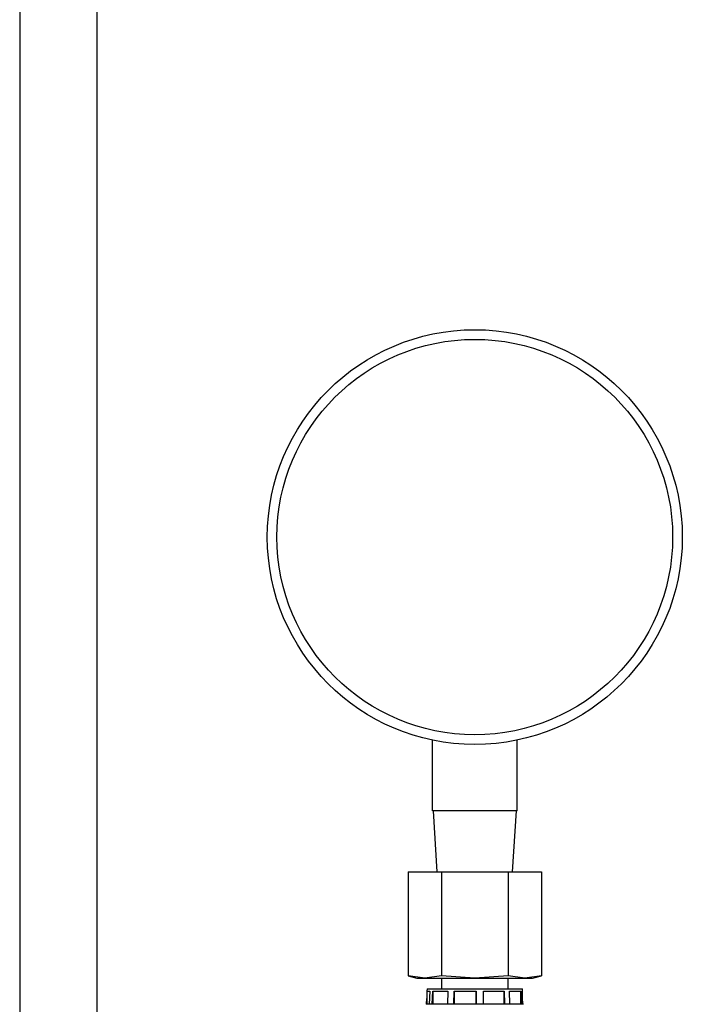
# Model space of a CAD drawing. Units: inches. Extents: x -38 to 2722, y 0 to 1774.
# Drawn here: x 380 to 384, y 244 to 251 of the extents above; entities that cross this region are included whole.
import ezdxf

# ---------------------------------------------------------------- set-up
doc = ezdxf.new("R2010")
doc.units = ezdxf.units.IN
doc.header["$LTSCALE"] = 96
doc.header["$MEASUREMENT"] = 0

# ---------------------------------------------------------------- blocks, each defined once
blk = doc.blocks.new('40K-02')
for p, q in [((-1754.268, 306.3478), (-1754.268, 269.8588)), ((-1753.768, 290.1452), (-1753.768, 269.8588)), ((-1751.593, 272.3542), (-1751.593, 272.8126)), ((-1751.043, 272.3542), (-1751.043, 272.8126)), ((-1751.043, 272.3542), (-1751.593, 272.3542)), ((-1751.588, 272.3542), (-1751.5631, 271.957)), ((-1751.0728, 271.957), (-1751.048, 272.3542)), ((-1751.751, 271.957), (-1751.751, 271.5633)), ((-1751.751, 271.957), (-1751.5345, 271.957)), ((-1751.5345, 271.957), (-1751.5345, 271.5633)), ((-1751.5345, 271.957), (-1751.1015, 271.957)), ((-1751.1015, 271.957), (-1751.1015, 271.5633)), ((-1751.1015, 271.957), (-1750.885, 271.957)), ((-1750.885, 271.957), (-1750.885, 271.5633)), ((-1751.751, 271.5633), (-1751.751, 271.2844)), ((-1751.5345, 271.5633), (-1751.5345, 271.2844)), ((-1751.1015, 271.5633), (-1751.1015, 271.2844)), ((-1750.885, 271.5633), (-1750.885, 271.2844)), ((-1751.751, 271.2844), (-1751.693, 271.2689)), ((-1751.6427, 271.2689), (-1751.751, 271.2844)), ((-1751.693, 271.2689), (-1751.6427, 271.2689)), ((-1751.5345, 271.2844), (-1751.6427, 271.2689)), ((-1751.6427, 271.2689), (-1751.318, 271.2689)), ((-1751.318, 271.2689), (-1751.5345, 271.2844)), ((-1751.534, 271.2689), (-1751.534, 271.1988)), ((-1751.1015, 271.2844), (-1751.318, 271.2689)), ((-1751.318, 271.2689), (-1750.9932, 271.2689)), ((-1751.102, 271.1988), (-1751.102, 271.2689)), ((-1750.9932, 271.2689), (-1751.1015, 271.2844)), ((-1750.885, 271.2844), (-1750.9932, 271.2689)), ((-1750.9932, 271.2689), (-1750.943, 271.2689)), ((-1750.943, 271.2689), (-1750.885, 271.2844)), ((-1751.6271, 271.1988), (-1751.628, 271.1836)), ((-1751.628, 271.1836), (-1751.628, 271.0988)), ((-1751.628, 271.1836), (-1751.6099, 271.1836)), ((-1751.6271, 271.1988), (-1751.0089, 271.1988)), ((-1751.6099, 271.1836), (-1751.6146, 271.0988)), ((-1751.5952, 271.0988), (-1751.5908, 271.1836)), ((-1751.5908, 271.1836), (-1751.4929, 271.1836)), ((-1751.5908, 271.1836), (-1751.5908, 271.0988)), ((-1751.4929, 271.1836), (-1751.4957, 271.0988)), ((-1751.4543, 271.0988), (-1751.4521, 271.1836)), ((-1751.4521, 271.1836), (-1751.3091, 271.1836)), ((-1751.4521, 271.1836), (-1751.4521, 271.0988)), ((-1751.3091, 271.1836), (-1751.3089, 271.0988)), ((-1751.3091, 271.0988), (-1751.3091, 271.1836)), ((-1751.2622, 271.1836), (-1751.1286, 271.1836)), ((-1751.2613, 271.0988), (-1751.2622, 271.1836)), ((-1751.1286, 271.1836), (-1751.1256, 271.0988)), ((-1751.1286, 271.0988), (-1751.1286, 271.1836)), ((-1751.0936, 271.1836), (-1751.0205, 271.1836)), ((-1751.09, 271.0988), (-1751.0936, 271.1836)), ((-1751.0205, 271.1836), (-1751.0157, 271.0988)), ((-1751.0205, 271.0988), (-1751.0205, 271.1836)), ((-1751.0107, 271.1836), (-1751.008, 271.1836)), ((-1751.0058, 271.0988), (-1751.0107, 271.1836)), ((-1751.008, 271.1836), (-1751.0089, 271.1988)), ((-1751.008, 271.1365), (-1751.008, 271.1836)), ((-1751.6146, 271.0988), (-1751.633, 271.0988)), ((-1751.6302, 271.0988), (-1751.628, 271.1365)), ((-1751.5952, 271.0988), (-1751.6146, 271.0988)), ((-1751.4957, 271.0988), (-1751.5952, 271.0988)), ((-1751.4543, 271.0988), (-1751.4957, 271.0988)), ((-1751.3089, 271.0988), (-1751.4543, 271.0988)), ((-1751.2613, 271.0988), (-1751.3089, 271.0988)), ((-1751.1256, 271.0988), (-1751.2613, 271.0988)), ((-1751.09, 271.0988), (-1751.1256, 271.0988)), ((-1751.0157, 271.0988), (-1751.09, 271.0988)), ((-1751.0058, 271.0988), (-1751.0157, 271.0988)), ((-1751.003, 271.0988), (-1751.0058, 271.0988))]:
    blk.add_line(p, q)
for radius in [1.345, 1.2825]:
    blk.add_circle((-1751.318, 274.1292), radius)

msp = doc.modelspace()

# ---------------------------------------------------------------- block references
msp.add_blockref('40K-02', (2134.018, -26.9103))

doc.saveas('drawing.dxf')
